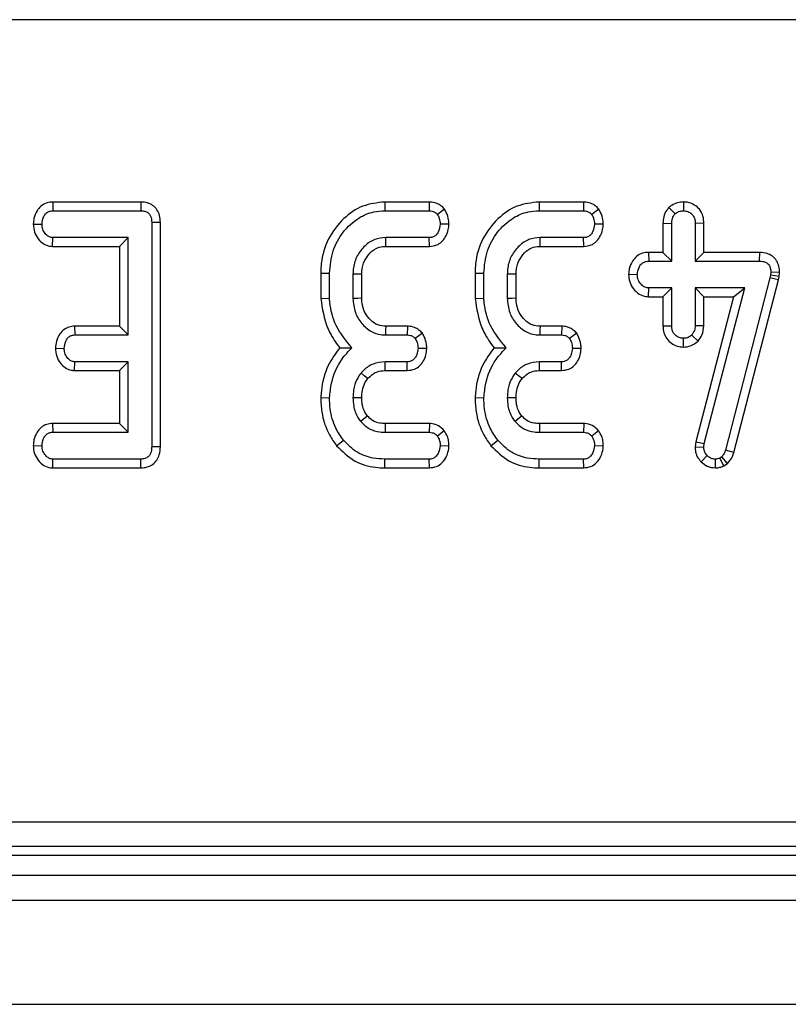
# Model space of a CAD drawing. Units: millimetres. Extents: x 5 to 419, y -29 to 291.
# Drawn here: x 73 to 78, y 64 to 70 of the extents above; entities that cross this region are included whole.
import ezdxf

# ---------------------------------------------------------------- set-up
doc = ezdxf.new("R2010")
doc.units = ezdxf.units.MM

msp = doc.modelspace()

# ---------------------------------------------------------------- linework, layer by layer
at = {"color": 7, "linetype": 'Continuous', "lineweight": 25}
for p, q in [((125.244914, 69.714221), (54.631164, 69.714221)), ((73.443912, 68.665518), (73.445067, 68.615139)), ((73.950427, 68.665518), (73.443912, 68.665518)), ((73.950427, 68.665518), (73.950014, 68.615139)), ((75.353846, 68.665518), (75.354756, 68.615139)), ((75.610632, 68.665518), (75.353846, 68.665518)), ((75.610632, 68.665518), (75.609642, 68.615139)), ((76.241877, 68.665518), (76.242786, 68.615139)), ((76.498663, 68.665518), (76.241877, 68.665518)), ((76.498663, 68.665518), (76.497673, 68.615139)), ((77.072963, 68.665587), (77.072902, 68.615139)), ((73.445067, 68.615139), (73.950014, 68.615139)), ((75.354756, 68.615139), (75.609642, 68.615139)), ((75.697848, 68.624785), (75.657, 68.594326)), ((76.242786, 68.615139), (76.497673, 68.615139)), ((76.585879, 68.624785), (76.545031, 68.594326)), ((76.98893, 68.633496), (77.02464, 68.597644)), ((73.33153, 68.538762), (73.382024, 68.537919)), ((74.063436, 68.548484), (74.013057, 68.547873)), ((74.013057, 68.547873), (74.013057, 67.258056)), ((74.063436, 67.257531), (74.063436, 68.548484)), ((75.723833, 68.53749), (75.673288, 68.537919)), ((76.611864, 68.53749), (76.561319, 68.537919)), ((76.954956, 68.543672), (77.005335, 68.542745)), ((76.954956, 68.543672), (76.954956, 68.375943)), ((77.005335, 68.325564), (77.005335, 68.542745)), ((77.190849, 68.543536), (77.14047, 68.542745)), ((77.14047, 68.542745), (77.14047, 68.325564)), ((77.190849, 68.375943), (77.190849, 68.543536)), ((73.442174, 68.41032), (73.44386, 68.460699)), ((73.877922, 68.460699), (73.44386, 68.460699)), ((73.827542, 68.41032), (73.877922, 68.460699)), ((73.877922, 67.900853), (73.877922, 68.460699)), ((75.610547, 68.460699), (75.359582, 68.460699)), ((75.611652, 68.41032), (75.610547, 68.460699)), ((76.498578, 68.460699), (76.247613, 68.460699)), ((76.499683, 68.41032), (76.498578, 68.460699)), ((73.442174, 68.41032), (73.827542, 68.41032)), ((73.827542, 68.41032), (73.827542, 67.951232)), ((75.361059, 68.41032), (75.611652, 68.41032)), ((76.249089, 68.41032), (76.499683, 68.41032)), ((76.872528, 68.375943), (76.873518, 68.325564)), ((76.954956, 68.375943), (76.872528, 68.375943)), ((76.954956, 68.375943), (77.005335, 68.325564)), ((77.190849, 68.375943), (77.14047, 68.325564)), ((77.509582, 68.375943), (77.190849, 68.375943)), ((77.509582, 68.375943), (77.509075, 68.325564)), ((76.873518, 68.325564), (77.005335, 68.325564)), ((77.14047, 68.325564), (77.509075, 68.325564)), ((74.985844, 68.256238), (75.036223, 68.255583)), ((74.985844, 68.256238), (74.985844, 68.109563)), ((75.036223, 68.1117), (75.036223, 68.255583)), ((75.171358, 68.250757), (75.171358, 68.110795)), ((75.221737, 68.111812), (75.221737, 68.249792)), ((75.873875, 68.256238), (75.924254, 68.255583)), ((75.873875, 68.256238), (75.873875, 68.109563)), ((75.924254, 68.1117), (75.924254, 68.255583)), ((76.059389, 68.250757), (76.059389, 68.110795)), ((76.109768, 68.111812), (76.109768, 68.249792)), ((76.756962, 68.249653), (76.807458, 68.248343)), ((77.575436, 68.262822), (77.573626, 68.245629)), ((77.625859, 68.260591), (77.575436, 68.262822)), ((77.623428, 68.237501), (77.625859, 68.260591)), ((77.570007, 68.22934), (77.314818, 67.238148)), ((77.363176, 67.223915), (77.619004, 68.217592)), ((77.573626, 68.245629), (77.570007, 68.22934)), ((77.619004, 68.217592), (77.570007, 68.22934)), ((77.623428, 68.237501), (77.573626, 68.245629)), ((77.619004, 68.217592), (77.623428, 68.237501)), ((76.872036, 68.120744), (76.873518, 68.171123)), ((77.005335, 68.171123), (76.873518, 68.171123)), ((76.954956, 68.120744), (77.005335, 68.171123)), ((77.005335, 67.953942), (77.005335, 68.171123)), ((77.425219, 68.171123), (77.14047, 68.171123)), ((77.14047, 68.171123), (77.14047, 67.953942)), ((77.190849, 68.120744), (77.14047, 68.171123)), ((77.192955, 67.27706), (77.425219, 68.171123)), ((77.36008, 68.120744), (77.425219, 68.171123)), ((74.985844, 68.109563), (75.036223, 68.1117)), ((75.873875, 68.109563), (75.924254, 68.1117)), ((76.872036, 68.120744), (76.954956, 68.120744)), ((76.954956, 68.120744), (76.954956, 67.953116)), ((77.36008, 68.120744), (77.143394, 67.286644)), ((77.190849, 67.952822), (77.190849, 68.120744)), ((77.190849, 68.120744), (77.36008, 68.120744)), ((73.569554, 67.951232), (73.570851, 67.900853)), ((73.827542, 67.951232), (73.569554, 67.951232)), ((73.827542, 67.951232), (73.877922, 67.900853)), ((75.484338, 67.951232), (75.359838, 67.951232)), ((75.484338, 67.951232), (75.483255, 67.900853)), ((75.570702, 67.910189), (75.529707, 67.88004)), ((76.372369, 67.951232), (76.247869, 67.951232)), ((76.372369, 67.951232), (76.371285, 67.900853)), ((76.458733, 67.910189), (76.417738, 67.88004)), ((76.954956, 67.953116), (77.005335, 67.953942)), ((77.190849, 67.952822), (77.14047, 67.953942)), ((73.570851, 67.900853), (73.877922, 67.900853)), ((75.358375, 67.900853), (75.483255, 67.900853)), ((76.246406, 67.900853), (76.371285, 67.900853)), ((77.072736, 67.831086), (77.072902, 67.881548)), ((77.157129, 67.865368), (77.12026, 67.90025)), ((73.459119, 67.824571), (73.509618, 67.823633)), ((75.596214, 67.822854), (75.545694, 67.823633)), ((76.484244, 67.822854), (76.433725, 67.823633)), ((73.569061, 67.696034), (73.570851, 67.746413)), ((73.877922, 67.746413), (73.570851, 67.746413)), ((73.827542, 67.696034), (73.877922, 67.746413)), ((73.877922, 67.341008), (73.877922, 67.746413)), ((75.48235, 67.746413), (75.355962, 67.746413)), ((75.483542, 67.696034), (75.48235, 67.746413)), ((76.370381, 67.746413), (76.243993, 67.746413)), ((76.371573, 67.696034), (76.370381, 67.746413)), ((73.569061, 67.696034), (73.827542, 67.696034)), ((73.827542, 67.696034), (73.827542, 67.391387)), ((75.356497, 67.696034), (75.483542, 67.696034)), ((76.244528, 67.696034), (76.371573, 67.696034)), ((74.985811, 67.540828), (75.036223, 67.539186)), ((75.873842, 67.540828), (75.924254, 67.539186)), ((73.44276, 67.391387), (73.44386, 67.341008)), ((73.827542, 67.391387), (73.44276, 67.391387)), ((73.827542, 67.391387), (73.877922, 67.341008)), ((75.611645, 67.391387), (75.356767, 67.391387)), ((75.611645, 67.391387), (75.609944, 67.341008)), ((75.696867, 67.350027), (75.657, 67.318988)), ((76.499675, 67.391387), (76.244798, 67.391387)), ((76.499675, 67.391387), (76.497975, 67.341008)), ((76.584898, 67.350027), (76.545031, 67.318988)), ((73.44386, 67.341008), (73.877922, 67.341008)), ((75.077306, 67.263098), (75.116459, 67.294857)), ((75.356264, 67.341008), (75.609944, 67.341008)), ((75.965337, 67.263098), (76.00449, 67.294857)), ((76.244295, 67.341008), (76.497975, 67.341008)), ((77.143394, 67.286644), (77.139718, 67.258053)), ((77.143394, 67.286644), (77.192955, 67.27706)), ((73.33153, 67.264645), (73.382024, 67.263788)), ((74.063436, 67.257531), (74.013057, 67.258056)), ((75.723712, 67.261948), (75.673288, 67.263788)), ((76.611743, 67.261948), (76.561319, 67.263788)), ((77.139718, 67.258053), (77.190241, 67.255945)), ((77.190241, 67.255945), (77.192955, 67.27706)), ((77.363176, 67.223915), (77.314818, 67.238148)), ((73.443429, 67.136188), (73.445067, 67.186567)), ((73.950014, 67.186567), (73.445067, 67.186567)), ((73.951125, 67.136188), (73.950014, 67.186567)), ((75.353964, 67.136188), (75.354756, 67.186567)), ((75.609642, 67.186567), (75.354756, 67.186567)), ((75.610843, 67.136188), (75.609642, 67.186567)), ((76.241995, 67.136188), (76.242786, 67.186567)), ((76.497673, 67.186567), (76.242786, 67.186567)), ((76.498874, 67.136188), (76.497673, 67.186567)), ((77.173931, 67.171742), (77.210149, 67.206777)), ((77.256889, 67.136133), (77.256602, 67.186567)), ((77.2931, 67.19984), (77.281336, 67.1926)), ((77.305078, 67.148056), (77.281336, 67.1926)), ((77.326223, 67.161069), (77.2931, 67.19984)), ((73.443429, 67.136188), (73.951125, 67.136188)), ((75.353964, 67.136188), (75.610843, 67.136188)), ((76.241995, 67.136188), (76.498874, 67.136188)), ((77.305078, 67.148056), (77.326223, 67.161069)), ((68.568672, 65.101013), (111.44972, 65.101013)), ((68.517589, 64.907617), (111.500803, 64.907617)), ((111.44972, 64.9587), (68.568672, 64.9587)), ((54.330624, 64.793344), (125.687767, 64.793344)), ((54.330624, 64.650487), (125.687767, 64.650487)), ((54.330624, 64.050487), (125.687767, 64.050487))]:
    msp.add_line(p, q, dxfattribs=at)
at = {"color": 7, "linetype": 'Continuous', "lineweight": 25, "flags": 128}
for points in [[(75.361059, 68.41032), (75.360374, 68.433625), (75.359582, 68.460699)], [(76.249089, 68.41032), (76.248405, 68.433625), (76.247613, 68.460699)], [(75.221737, 68.249792), (75.198432, 68.25024), (75.171358, 68.250757)], [(76.109768, 68.249792), (76.086463, 68.25024), (76.059389, 68.250757)], [(75.221737, 68.111812), (75.198814, 68.111347), (75.171358, 68.110795)], [(76.109768, 68.111812), (76.086845, 68.111347), (76.059389, 68.110795)], [(75.359838, 67.951232), (75.359168, 67.92831), (75.358375, 67.900853)], [(76.247869, 67.951232), (76.247199, 67.92831), (76.246406, 67.900853)], [(75.356497, 67.696034), (75.35622, 67.721989), (75.355962, 67.746413)], [(76.244528, 67.696034), (76.244251, 67.721989), (76.243993, 67.746413)], [(75.256695, 67.649766), (75.236508, 67.666147), (75.217509, 67.68156)], [(76.144726, 67.649766), (76.124539, 67.666147), (76.10554, 67.68156)], [(75.221774, 67.539244), (75.194055, 67.539377), (75.171358, 67.539487)], [(76.109805, 67.539244), (76.082086, 67.539377), (76.059389, 67.539487)], [(75.255119, 67.434304), (75.241309, 67.423276), (75.215699, 67.402844)], [(76.14315, 67.434304), (76.12934, 67.423276), (76.10373, 67.402844)], [(75.356767, 67.391387), (75.35659, 67.373733), (75.356264, 67.341008)], [(76.244798, 67.391387), (76.244621, 67.373733), (76.244295, 67.341008)]]:
    msp.add_lwpolyline(points, dxfattribs=at)
at = {"color": 7, "linetype": 'Continuous', "lineweight": 25}
for points, knots in [([(73.443912, 68.665518), (73.432945, 68.664597), (73.408418, 68.662537), (73.375534, 68.644444), (73.349659, 68.61221), (73.334699, 68.576132), (73.332445, 68.549556), (73.33153, 68.538762)], [0, 0, 0, 0, 0.17468263, 0.39067494, 0.57527682, 0.82749616, 1, 1, 1, 1]), ([(74.063436, 68.548484), (74.0626, 68.562059), (74.061032, 68.587531), (74.045324, 68.622261), (74.020274, 68.647542), (73.987856, 68.662388), (73.963883, 68.665322), (73.95113, 68.665508), (73.950427, 68.665518)], [0, 0, 0, 0, 0.221216375, 0.415077799, 0.609700982, 0.791125629, 0.988487828, 1, 1, 1, 1]), ([(75.353846, 68.665518), (75.310636, 68.660863), (75.223797, 68.651508), (75.109746, 68.5709), (75.023572, 68.457238), (74.988684, 68.342723), (74.986463, 68.275092), (74.985844, 68.256238)], [0, 0, 0, 0, 0.21143972, 0.42492626, 0.66606341, 0.90690599, 1, 1, 1, 1]), ([(75.697848, 68.624785), (75.69105, 68.631601), (75.677116, 68.64557), (75.64882, 68.66105), (75.625302, 68.665029), (75.611962, 68.665474), (75.610632, 68.665518)], [0, 0, 0, 0, 0.29061094, 0.59561197, 0.95967781, 1, 1, 1, 1]), ([(76.241877, 68.665518), (76.198666, 68.660863), (76.111827, 68.651508), (75.997777, 68.5709), (75.911602, 68.457238), (75.876715, 68.342723), (75.874494, 68.275092), (75.873875, 68.256238)], [0, 0, 0, 0, 0.21143972, 0.42492626, 0.66606341, 0.90690599, 1, 1, 1, 1]), ([(76.585879, 68.624785), (76.57908, 68.631601), (76.565147, 68.64557), (76.536851, 68.66105), (76.513333, 68.665029), (76.499993, 68.665474), (76.498663, 68.665518)], [0, 0, 0, 0, 0.29061094, 0.59561197, 0.95967781, 1, 1, 1, 1]), ([(77.072963, 68.665587), (77.062133, 68.664847), (77.038469, 68.663231), (77.009544, 68.65064), (76.994306, 68.637968), (76.98893, 68.633496)], [0, 0, 0, 0, 0.35325626, 0.77180419, 1, 1, 1, 1]), ([(77.190849, 68.543536), (77.189903, 68.557162), (77.187917, 68.585779), (77.167866, 68.62362), (77.136483, 68.649773), (77.103963, 68.663555), (77.082132, 68.664986), (77.072963, 68.665587)], [0, 0, 0, 0, 0.2152804, 0.45214295, 0.65424569, 0.85479422, 1, 1, 1, 1]), ([(73.382024, 68.537919), (73.383828, 68.551825), (73.386553, 68.572831), (73.400332, 68.595985), (73.414033, 68.608002), (73.429231, 68.614338), (73.43988, 68.614876), (73.445067, 68.615139)], [0, 0, 0, 0, 0.374271143, 0.565338282, 0.713284729, 0.860347772, 1, 1, 1, 1]), ([(73.950014, 68.615139), (73.958061, 68.614689), (73.972155, 68.613902), (73.99092, 68.605482), (74.003327, 68.592475), (74.011782, 68.57272), (74.01256, 68.557554), (74.013057, 68.547873)], [0, 0, 0, 0, 0.22773899, 0.39885552, 0.57152664, 0.72649693, 1, 1, 1, 1]), ([(75.036223, 68.255583), (75.04005, 68.2997), (75.047413, 68.384592), (75.110933, 68.495852), (75.19369, 68.573253), (75.280984, 68.610809), (75.333255, 68.613877), (75.354756, 68.615139)], [0, 0, 0, 0, 0.2476474, 0.47652923, 0.70527056, 0.87876943, 1, 1, 1, 1]), ([(75.609642, 68.615139), (75.615746, 68.614798), (75.628016, 68.614113), (75.644582, 68.606339), (75.653003, 68.598192), (75.657, 68.594326)], [0, 0, 0, 0, 0.34211202, 0.68778684, 1, 1, 1, 1]), ([(75.657, 68.594326), (75.661006, 68.586918), (75.667706, 68.574528), (75.672087, 68.55506), (75.672885, 68.543679), (75.673288, 68.537919)], [0, 0, 0, 0, 0.42342223, 0.70817036, 1, 1, 1, 1]), ([(75.723833, 68.53749), (75.72331, 68.545748), (75.721827, 68.569142), (75.712124, 68.598827), (75.701338, 68.61844), (75.697848, 68.624785)], [0, 0, 0, 0, 0.26955657, 0.7636914, 1, 1, 1, 1]), ([(75.924254, 68.255583), (75.92808, 68.2997), (75.935444, 68.384592), (75.998964, 68.495852), (76.081721, 68.573253), (76.169015, 68.610809), (76.221286, 68.613877), (76.242786, 68.615139)], [0, 0, 0, 0, 0.2476474, 0.47652923, 0.70527056, 0.87876943, 1, 1, 1, 1]), ([(76.497673, 68.615139), (76.503777, 68.614798), (76.516047, 68.614113), (76.532613, 68.606339), (76.541034, 68.598192), (76.545031, 68.594326)], [0, 0, 0, 0, 0.34211202, 0.68778684, 1, 1, 1, 1]), ([(76.545031, 68.594326), (76.549037, 68.586918), (76.555736, 68.574528), (76.560118, 68.55506), (76.560916, 68.543679), (76.561319, 68.537919)], [0, 0, 0, 0, 0.42342223, 0.70817036, 1, 1, 1, 1]), ([(76.611864, 68.53749), (76.611341, 68.545748), (76.609858, 68.569142), (76.600155, 68.598827), (76.589368, 68.61844), (76.585879, 68.624785)], [0, 0, 0, 0, 0.269556573, 0.763691395, 1, 1, 1, 1]), ([(76.98893, 68.633496), (76.984357, 68.628046), (76.97111, 68.612256), (76.957538, 68.581426), (76.955785, 68.555795), (76.954956, 68.543672)], [0, 0, 0, 0, 0.21742681, 0.62983905, 1, 1, 1, 1]), ([(77.005335, 68.542745), (77.00598, 68.552091), (77.006979, 68.56658), (77.014545, 68.585251), (77.021217, 68.593441), (77.02464, 68.597644)], [0, 0, 0, 0, 0.46949724, 0.72781296, 1, 1, 1, 1]), ([(77.02464, 68.597644), (77.031272, 68.602577), (77.044574, 68.612472), (77.062498, 68.614618), (77.07178, 68.615083), (77.072902, 68.615139)], [0, 0, 0, 0, 0.46643185, 0.93551291, 1, 1, 1, 1]), ([(77.072902, 68.615139), (77.081669, 68.614239), (77.099285, 68.61243), (77.12149, 68.598251), (77.134862, 68.57875), (77.139951, 68.559619), (77.140311, 68.5479), (77.14047, 68.542745)], [0, 0, 0, 0, 0.23562271, 0.47346521, 0.68367848, 0.86085494, 1, 1, 1, 1]), ([(73.33153, 68.538762), (73.332957, 68.523023), (73.335743, 68.492315), (73.358829, 68.451822), (73.389164, 68.423526), (73.419538, 68.411955), (73.436282, 68.410745), (73.442174, 68.41032)], [0, 0, 0, 0, 0.25140469, 0.49053296, 0.73055556, 0.90519094, 1, 1, 1, 1]), ([(73.44386, 68.460699), (73.437449, 68.461377), (73.424568, 68.46274), (73.406169, 68.475617), (73.391258, 68.495662), (73.383042, 68.51823), (73.382291, 68.532762), (73.382024, 68.537919)], [0, 0, 0, 0, 0.1753498, 0.35230402, 0.59925749, 0.85780341, 1, 1, 1, 1]), ([(75.673288, 68.537919), (75.67132, 68.52391), (75.66833, 68.502625), (75.654199, 68.479279), (75.64021, 68.467206), (75.625333, 68.461338), (75.615195, 68.4609), (75.610547, 68.460699)], [0, 0, 0, 0, 0.37939122, 0.57643796, 0.72561221, 0.87421598, 1, 1, 1, 1]), ([(75.611652, 68.41032), (75.625865, 68.411851), (75.651309, 68.414593), (75.682855, 68.435041), (75.706257, 68.465677), (75.720715, 68.501043), (75.722954, 68.527217), (75.723833, 68.53749)], [0, 0, 0, 0, 0.22533045, 0.40341049, 0.58151892, 0.83573295, 1, 1, 1, 1]), ([(76.561319, 68.537919), (76.559351, 68.52391), (76.556361, 68.502625), (76.54223, 68.479279), (76.528241, 68.467206), (76.513364, 68.461338), (76.503226, 68.4609), (76.498578, 68.460699)], [0, 0, 0, 0, 0.379391224, 0.576437956, 0.725612214, 0.874215978, 1, 1, 1, 1]), ([(76.499683, 68.41032), (76.513895, 68.411851), (76.53934, 68.414593), (76.570886, 68.435041), (76.594288, 68.465677), (76.608746, 68.501043), (76.610985, 68.527217), (76.611864, 68.53749)], [0, 0, 0, 0, 0.22533045, 0.40341049, 0.58151892, 0.83573295, 1, 1, 1, 1]), ([(75.359582, 68.460699), (75.337867, 68.458608), (75.294189, 68.454402), (75.236581, 68.414574), (75.192965, 68.358614), (75.173157, 68.299483), (75.171814, 68.263107), (75.171358, 68.250757)], [0, 0, 0, 0, 0.20671392, 0.41579918, 0.65043338, 0.88131105, 1, 1, 1, 1]), ([(76.247613, 68.460699), (76.225898, 68.458608), (76.18222, 68.454402), (76.124612, 68.414574), (76.080996, 68.358614), (76.061187, 68.299483), (76.059845, 68.263107), (76.059389, 68.250757)], [0, 0, 0, 0, 0.20671392, 0.41579918, 0.65043338, 0.88131105, 1, 1, 1, 1]), ([(75.221737, 68.249792), (75.223555, 68.271741), (75.226926, 68.312449), (75.258798, 68.363649), (75.297682, 68.398256), (75.335416, 68.409043), (75.35505, 68.41002), (75.361059, 68.41032)], [0, 0, 0, 0, 0.276547993, 0.512898189, 0.749408961, 0.923315099, 1, 1, 1, 1]), ([(76.109768, 68.249792), (76.111586, 68.271741), (76.114957, 68.312449), (76.146829, 68.363649), (76.185713, 68.398256), (76.223447, 68.409043), (76.243081, 68.41002), (76.249089, 68.41032)], [0, 0, 0, 0, 0.27654799, 0.51289819, 0.74940896, 0.9233151, 1, 1, 1, 1]), ([(76.872528, 68.375943), (76.860476, 68.374937), (76.835398, 68.372845), (76.802017, 68.35432), (76.776123, 68.32221), (76.760488, 68.286381), (76.757955, 68.259997), (76.756962, 68.249653)], [0, 0, 0, 0, 0.19001859, 0.39543041, 0.58175787, 0.8360326, 1, 1, 1, 1]), ([(77.625859, 68.260591), (77.625342, 68.272255), (77.624301, 68.295775), (77.61048, 68.329176), (77.586511, 68.355104), (77.552467, 68.372189), (77.525859, 68.375642), (77.510367, 68.375928), (77.509582, 68.375943)], [0, 0, 0, 0, 0.18839162, 0.3798981, 0.57266283, 0.74857312, 0.98726206, 1, 1, 1, 1]), ([(76.807458, 68.248343), (76.809637, 68.262385), (76.812957, 68.283777), (76.827654, 68.307171), (76.84228, 68.319047), (76.857818, 68.324937), (76.868475, 68.325362), (76.873518, 68.325564)], [0, 0, 0, 0, 0.3729238, 0.56816519, 0.71786528, 0.86650318, 1, 1, 1, 1]), ([(77.509075, 68.325564), (77.517894, 68.325115), (77.532982, 68.324348), (77.55211, 68.31645), (77.564681, 68.304848), (77.572786, 68.288542), (77.575302, 68.273981), (77.575414, 68.264693), (77.575436, 68.262822)], [0, 0, 0, 0, 0.252094123, 0.431297931, 0.582102667, 0.733072893, 0.946230515, 1, 1, 1, 1]), ([(76.756962, 68.249653), (76.758158, 68.235212), (76.760622, 68.205481), (76.783005, 68.165305), (76.81549, 68.134376), (76.84836, 68.122165), (76.86703, 68.121045), (76.872036, 68.120744)], [0, 0, 0, 0, 0.22624122, 0.46576984, 0.7053701, 0.92101855, 1, 1, 1, 1]), ([(76.873518, 68.171123), (76.866296, 68.171906), (76.851807, 68.173477), (76.831059, 68.187852), (76.814726, 68.209904), (76.808126, 68.232429), (76.807589, 68.245237), (76.807458, 68.248343)], [0, 0, 0, 0, 0.192184171, 0.385609153, 0.65600214, 0.916568765, 1, 1, 1, 1]), ([(74.985844, 68.109563), (74.994934, 68.052392), (75.008828, 67.965014), (75.058717, 67.87424), (75.086256, 67.838793), (75.09521, 67.827269)], [0, 0, 0, 0, 0.56088989, 0.85723754, 1, 1, 1, 1]), ([(75.165627, 67.826951), (75.131721, 67.867493), (75.067481, 67.944308), (75.041287, 68.050783), (75.036821, 68.10451), (75.036223, 68.1117)], [0, 0, 0, 0, 0.49189803, 0.93200242, 1, 1, 1, 1]), ([(75.171358, 68.110795), (75.173804, 68.083503), (75.178456, 68.031609), (75.218744, 67.964927), (75.269899, 67.919576), (75.320789, 67.902836), (75.348607, 67.901368), (75.358375, 67.900853)], [0, 0, 0, 0, 0.26090104, 0.49608948, 0.73163835, 0.90576879, 1, 1, 1, 1]), ([(75.359838, 67.951232), (75.344214, 67.952425), (75.312193, 67.954868), (75.269617, 67.985442), (75.237231, 68.028722), (75.222988, 68.074465), (75.222053, 68.102379), (75.221737, 68.111812)], [0, 0, 0, 0, 0.19675551, 0.40322394, 0.64366874, 0.87958005, 1, 1, 1, 1]), ([(75.873875, 68.109563), (75.882965, 68.052392), (75.896859, 67.965014), (75.946748, 67.87424), (75.974287, 67.838793), (75.983241, 67.827269)], [0, 0, 0, 0, 0.56088989, 0.85723754, 1, 1, 1, 1]), ([(76.053658, 67.826951), (76.019752, 67.867493), (75.955512, 67.944308), (75.929318, 68.050783), (75.924851, 68.10451), (75.924254, 68.1117)], [0, 0, 0, 0, 0.49189803, 0.93200242, 1, 1, 1, 1]), ([(76.059389, 68.110795), (76.061835, 68.083503), (76.066487, 68.031609), (76.106775, 67.964927), (76.15793, 67.919576), (76.20882, 67.902836), (76.236638, 67.901368), (76.246406, 67.900853)], [0, 0, 0, 0, 0.26090104, 0.49608948, 0.73163835, 0.90576879, 1, 1, 1, 1]), ([(76.247869, 67.951232), (76.232245, 67.952425), (76.200224, 67.954868), (76.157647, 67.985442), (76.125262, 68.028722), (76.111019, 68.074465), (76.110084, 68.102379), (76.109768, 68.111812)], [0, 0, 0, 0, 0.19675551, 0.40322394, 0.64366874, 0.87958005, 1, 1, 1, 1]), ([(73.569554, 67.951232), (73.55868, 67.950291), (73.536675, 67.948385), (73.506654, 67.932449), (73.480766, 67.904423), (73.463239, 67.867116), (73.460425, 67.838059), (73.459119, 67.824571)], [0, 0, 0, 0, 0.17451572, 0.35315782, 0.5317132, 0.78261745, 1, 1, 1, 1]), ([(75.570702, 67.910189), (75.564314, 67.916798), (75.551226, 67.930341), (75.524464, 67.945788), (75.500826, 67.950635), (75.486773, 67.951144), (75.484338, 67.951232)], [0, 0, 0, 0, 0.27897158, 0.57164712, 0.92580109, 1, 1, 1, 1]), ([(75.596214, 67.822854), (75.595798, 67.830888), (75.594612, 67.853856), (75.585359, 67.883699), (75.574415, 67.903478), (75.570702, 67.910189)], [0, 0, 0, 0, 0.26224677, 0.74968979, 1, 1, 1, 1]), ([(76.458733, 67.910189), (76.452345, 67.916798), (76.439257, 67.930341), (76.412495, 67.945788), (76.388857, 67.950635), (76.374804, 67.951144), (76.372369, 67.951232)], [0, 0, 0, 0, 0.278971583, 0.57164712, 0.925801088, 1, 1, 1, 1]), ([(76.484244, 67.822854), (76.483829, 67.830888), (76.482643, 67.853856), (76.47339, 67.883699), (76.462446, 67.903478), (76.458733, 67.910189)], [0, 0, 0, 0, 0.26224677, 0.74968979, 1, 1, 1, 1]), ([(76.954956, 67.953116), (76.955842, 67.939648), (76.957555, 67.913594), (76.975124, 67.87815), (77.002515, 67.852126), (77.035949, 67.83436), (77.060519, 67.832173), (77.072736, 67.831086)], [0, 0, 0, 0, 0.21296621, 0.41198875, 0.61120842, 0.80666796, 1, 1, 1, 1]), ([(77.072902, 67.881548), (77.064417, 67.882446), (77.047385, 67.884248), (77.026804, 67.897395), (77.012879, 67.914486), (77.006067, 67.933775), (77.00558, 67.947181), (77.005335, 67.953942)], [0, 0, 0, 0, 0.22838172, 0.45839629, 0.63817401, 0.81754111, 1, 1, 1, 1]), ([(77.14047, 67.953942), (77.13958, 67.944717), (77.138198, 67.930384), (77.12942, 67.912752), (77.12334, 67.904454), (77.12026, 67.90025)], [0, 0, 0, 0, 0.47117121, 0.7320991, 1, 1, 1, 1]), ([(77.157129, 67.865368), (77.165477, 67.876682), (77.184597, 67.902593), (77.188596, 67.934722), (77.190849, 67.952822)], [0, 0, 0, 0, 0.43665056, 1, 1, 1, 1]), ([(73.509618, 67.823633), (73.51134, 67.837563), (73.513928, 67.858507), (73.527714, 67.881589), (73.541229, 67.894087), (73.556196, 67.900109), (73.566326, 67.900623), (73.570851, 67.900853)], [0, 0, 0, 0, 0.379149582, 0.570085938, 0.72309408, 0.876309278, 1, 1, 1, 1]), ([(75.483255, 67.900853), (75.489418, 67.900492), (75.501819, 67.899766), (75.518036, 67.891788), (75.526064, 67.883707), (75.529707, 67.88004)], [0, 0, 0, 0, 0.35050173, 0.70529713, 1, 1, 1, 1]), ([(75.529707, 67.88004), (75.533623, 67.872849), (75.540294, 67.860599), (75.544695, 67.841131), (75.545358, 67.82952), (75.545694, 67.823633)], [0, 0, 0, 0, 0.41200271, 0.70186425, 1, 1, 1, 1]), ([(76.371285, 67.900853), (76.377449, 67.900492), (76.38985, 67.899766), (76.406067, 67.891788), (76.414095, 67.883707), (76.417738, 67.88004)], [0, 0, 0, 0, 0.35050173, 0.70529713, 1, 1, 1, 1]), ([(76.417738, 67.88004), (76.421654, 67.872849), (76.428325, 67.860599), (76.432726, 67.841131), (76.433389, 67.82952), (76.433725, 67.823633)], [0, 0, 0, 0, 0.41200271, 0.70186425, 1, 1, 1, 1]), ([(77.072736, 67.831086), (77.086983, 67.832313), (77.118464, 67.835026), (77.14345, 67.854633), (77.157129, 67.865368)], [0, 0, 0, 0, 0.45255601, 1, 1, 1, 1]), ([(77.12026, 67.90025), (77.11381, 67.895128), (77.100813, 67.884808), (77.083049, 67.88208), (77.073869, 67.881599), (77.072902, 67.881548)], [0, 0, 0, 0, 0.46852044, 0.94403444, 1, 1, 1, 1]), ([(73.459119, 67.824571), (73.460531, 67.808802), (73.463284, 67.778043), (73.485325, 67.739728), (73.513804, 67.711103), (73.543686, 67.698053), (73.56265, 67.696544), (73.569061, 67.696034)], [0, 0, 0, 0, 0.25244877, 0.49243624, 0.69396913, 0.89652861, 1, 1, 1, 1]), ([(73.570851, 67.746413), (73.564416, 67.747142), (73.55149, 67.748607), (73.532663, 67.761993), (73.517556, 67.783422), (73.510453, 67.806102), (73.5098, 67.819817), (73.509618, 67.823633)], [0, 0, 0, 0, 0.1770142, 0.35557255, 0.61946557, 0.89411992, 1, 1, 1, 1]), ([(75.09521, 67.827269), (75.070863, 67.794044), (75.01683, 67.720305), (74.992046, 67.616398), (74.98688, 67.553792), (74.985811, 67.540828)], [0, 0, 0, 0, 0.39404563, 0.87451976, 1, 1, 1, 1]), ([(75.036223, 67.539186), (75.039314, 67.567391), (75.047816, 67.644951), (75.08949, 67.748703), (75.144955, 67.805706), (75.165627, 67.826951)], [0, 0, 0, 0, 0.26389292, 0.72565913, 1, 1, 1, 1]), ([(75.09521, 67.827269), (75.105376, 67.827184), (75.127961, 67.826995), (75.152263, 67.826967), (75.165627, 67.826951)], [0, 0, 0, 0, 0.45011755, 1, 1, 1, 1]), ([(75.545694, 67.823633), (75.544344, 67.811752), (75.542111, 67.7921), (75.529512, 67.769395), (75.515858, 67.754946), (75.499507, 67.747343), (75.487934, 67.746716), (75.48235, 67.746413)], [0, 0, 0, 0, 0.31938654, 0.52824663, 0.68877075, 0.84982227, 1, 1, 1, 1]), ([(75.483542, 67.696034), (75.498051, 67.697604), (75.523931, 67.700403), (75.555668, 67.721494), (75.577565, 67.75001), (75.592605, 67.784512), (75.595028, 67.810252), (75.596214, 67.822854)], [0, 0, 0, 0, 0.229665561, 0.409639447, 0.589284155, 0.798905925, 1, 1, 1, 1]), ([(75.983241, 67.827269), (75.958894, 67.794044), (75.90486, 67.720305), (75.880077, 67.616398), (75.874911, 67.553792), (75.873842, 67.540828)], [0, 0, 0, 0, 0.39404563, 0.87451976, 1, 1, 1, 1]), ([(75.924254, 67.539186), (75.927345, 67.567391), (75.935847, 67.644951), (75.977521, 67.748703), (76.032986, 67.805706), (76.053658, 67.826951)], [0, 0, 0, 0, 0.26389292, 0.72565913, 1, 1, 1, 1]), ([(75.983241, 67.827269), (75.993407, 67.827184), (76.015992, 67.826995), (76.040294, 67.826967), (76.053658, 67.826951)], [0, 0, 0, 0, 0.45011755, 1, 1, 1, 1]), ([(76.433725, 67.823633), (76.432375, 67.811752), (76.430142, 67.7921), (76.417543, 67.769395), (76.403889, 67.754946), (76.387537, 67.747343), (76.375965, 67.746716), (76.370381, 67.746413)], [0, 0, 0, 0, 0.31938654, 0.52824663, 0.68877075, 0.84982227, 1, 1, 1, 1]), ([(76.371573, 67.696034), (76.386082, 67.697604), (76.411962, 67.700403), (76.443699, 67.721494), (76.465596, 67.75001), (76.480636, 67.784512), (76.483058, 67.810252), (76.484244, 67.822854)], [0, 0, 0, 0, 0.22966556, 0.40963945, 0.58928415, 0.79890592, 1, 1, 1, 1]), ([(75.355962, 67.746413), (75.332371, 67.744127), (75.287288, 67.739758), (75.24228, 67.708819), (75.222746, 67.687323), (75.217509, 67.68156)], [0, 0, 0, 0, 0.44548299, 0.85132759, 1, 1, 1, 1]), ([(76.243993, 67.746413), (76.220402, 67.744127), (76.175318, 67.739758), (76.130311, 67.708819), (76.110777, 67.687323), (76.10554, 67.68156)], [0, 0, 0, 0, 0.44548299, 0.85132759, 1, 1, 1, 1]), ([(75.256695, 67.649766), (75.26654, 67.6599), (75.282724, 67.676562), (75.315653, 67.692036), (75.339611, 67.695719), (75.354473, 67.695996), (75.356497, 67.696034)], [0, 0, 0, 0, 0.36949323, 0.60745284, 0.94652461, 1, 1, 1, 1]), ([(76.144726, 67.649766), (76.154571, 67.6599), (76.170755, 67.676562), (76.203684, 67.692036), (76.227642, 67.695719), (76.242504, 67.695996), (76.244528, 67.696034)], [0, 0, 0, 0, 0.36949323, 0.60745284, 0.94652461, 1, 1, 1, 1]), ([(75.217509, 67.68156), (75.209593, 67.670419), (75.188849, 67.641223), (75.173858, 67.591407), (75.172077, 67.55442), (75.171358, 67.539487)], [0, 0, 0, 0, 0.26899544, 0.70487925, 1, 1, 1, 1]), ([(75.221774, 67.539244), (75.222495, 67.55352), (75.223975, 67.582837), (75.23623, 67.62116), (75.250853, 67.641599), (75.256695, 67.649766)], [0, 0, 0, 0, 0.36300516, 0.74548265, 1, 1, 1, 1]), ([(76.10554, 67.68156), (76.097624, 67.670419), (76.07688, 67.641223), (76.061889, 67.591407), (76.060108, 67.55442), (76.059389, 67.539487)], [0, 0, 0, 0, 0.26899544, 0.70487925, 1, 1, 1, 1]), ([(76.109805, 67.539244), (76.110526, 67.55352), (76.112006, 67.582837), (76.124261, 67.62116), (76.138884, 67.641599), (76.144726, 67.649766)], [0, 0, 0, 0, 0.36300516, 0.74548265, 1, 1, 1, 1]), ([(74.985811, 67.540828), (74.987004, 67.513506), (74.990246, 67.439286), (75.021514, 67.342139), (75.062961, 67.28342), (75.077306, 67.263098)], [0, 0, 0, 0, 0.27586793, 0.749385, 1, 1, 1, 1]), ([(75.116459, 67.294857), (75.101004, 67.317332), (75.063433, 67.371969), (75.039506, 67.458213), (75.037077, 67.518125), (75.036223, 67.539186)], [0, 0, 0, 0, 0.311853796, 0.75809544, 1, 1, 1, 1]), ([(75.171358, 67.539487), (75.172017, 67.52375), (75.173658, 67.484553), (75.190697, 67.43725), (75.210094, 67.410557), (75.215699, 67.402844)], [0, 0, 0, 0, 0.32293187, 0.80434888, 1, 1, 1, 1]), ([(75.255119, 67.434304), (75.249846, 67.441602), (75.235534, 67.46141), (75.223464, 67.497828), (75.222305, 67.526239), (75.221774, 67.539244)], [0, 0, 0, 0, 0.24035534, 0.65228597, 1, 1, 1, 1]), ([(75.873842, 67.540828), (75.875035, 67.513506), (75.878276, 67.439286), (75.909545, 67.342139), (75.950992, 67.28342), (75.965337, 67.263098)], [0, 0, 0, 0, 0.27586793, 0.749385, 1, 1, 1, 1]), ([(76.00449, 67.294857), (75.989035, 67.317332), (75.951464, 67.371969), (75.927537, 67.458213), (75.925108, 67.518125), (75.924254, 67.539186)], [0, 0, 0, 0, 0.3118538, 0.75809544, 1, 1, 1, 1]), ([(76.059389, 67.539487), (76.060048, 67.52375), (76.061689, 67.484553), (76.078728, 67.43725), (76.098125, 67.410557), (76.10373, 67.402844)], [0, 0, 0, 0, 0.32293187, 0.80434888, 1, 1, 1, 1]), ([(76.14315, 67.434304), (76.137877, 67.441602), (76.123565, 67.46141), (76.111495, 67.497828), (76.110336, 67.526239), (76.109805, 67.539244)], [0, 0, 0, 0, 0.240355337, 0.652285967, 1, 1, 1, 1]), ([(75.215699, 67.402844), (75.231694, 67.387169), (75.262507, 67.356972), (75.315394, 67.342463), (75.346028, 67.341372), (75.356264, 67.341008)], [0, 0, 0, 0, 0.4181924, 0.8055954, 1, 1, 1, 1]), ([(75.356767, 67.391387), (75.3464, 67.391831), (75.321147, 67.392912), (75.283592, 67.405264), (75.26408, 67.425165), (75.255119, 67.434304)], [0, 0, 0, 0, 0.27360613, 0.66643341, 1, 1, 1, 1]), ([(76.10373, 67.402844), (76.119725, 67.387169), (76.150537, 67.356972), (76.203425, 67.342463), (76.234059, 67.341372), (76.244295, 67.341008)], [0, 0, 0, 0, 0.4181924, 0.8055954, 1, 1, 1, 1]), ([(76.244798, 67.391387), (76.234431, 67.391831), (76.209178, 67.392912), (76.171623, 67.405264), (76.152111, 67.425165), (76.14315, 67.434304)], [0, 0, 0, 0, 0.27360613, 0.66643341, 1, 1, 1, 1]), ([(73.44276, 67.391387), (73.431523, 67.390407), (73.407372, 67.388301), (73.375345, 67.369891), (73.349866, 67.338447), (73.334755, 67.302346), (73.332471, 67.275639), (73.33153, 67.264645)], [0, 0, 0, 0, 0.17975335, 0.38631148, 0.57078793, 0.82329993, 1, 1, 1, 1]), ([(75.696867, 67.350027), (75.685444, 67.361389), (75.663359, 67.383355), (75.630095, 67.390248), (75.613521, 67.391271), (75.611645, 67.391387)], [0, 0, 0, 0, 0.48721588, 0.94193409, 1, 1, 1, 1]), ([(75.723712, 67.261948), (75.723382, 67.271311), (75.722726, 67.289886), (75.714781, 67.320434), (75.703429, 67.339187), (75.696867, 67.350027)], [0, 0, 0, 0, 0.30018024, 0.59548279, 1, 1, 1, 1]), ([(76.584898, 67.350027), (76.573474, 67.361389), (76.55139, 67.383355), (76.518126, 67.390248), (76.501552, 67.391271), (76.499675, 67.391387)], [0, 0, 0, 0, 0.48721588, 0.94193409, 1, 1, 1, 1]), ([(76.611743, 67.261948), (76.611413, 67.271311), (76.610756, 67.289886), (76.602811, 67.320434), (76.59146, 67.339187), (76.584898, 67.350027)], [0, 0, 0, 0, 0.30018024, 0.59548279, 1, 1, 1, 1]), ([(73.382024, 67.263788), (73.383811, 67.277684), (73.386527, 67.298797), (73.400544, 67.322123), (73.414614, 67.334403), (73.429474, 67.340404), (73.439484, 67.340824), (73.44386, 67.341008)], [0, 0, 0, 0, 0.37763466, 0.57376905, 0.72759484, 0.88088338, 1, 1, 1, 1]), ([(75.354756, 67.186567), (75.332299, 67.187637), (75.277656, 67.190241), (75.189713, 67.220997), (75.141621, 67.269487), (75.116459, 67.294857)], [0, 0, 0, 0, 0.24962928, 0.60741206, 1, 1, 1, 1]), ([(75.609944, 67.341008), (75.61596, 67.340546), (75.628067, 67.339617), (75.64489, 67.331998), (75.653032, 67.323251), (75.657, 67.318988)], [0, 0, 0, 0, 0.33613915, 0.67648906, 1, 1, 1, 1]), ([(75.657, 67.318988), (75.66038, 67.31347), (75.667114, 67.30248), (75.672391, 67.283446), (75.672986, 67.270418), (75.673288, 67.263788)], [0, 0, 0, 0, 0.33111503, 0.65957813, 1, 1, 1, 1]), ([(76.242786, 67.186567), (76.22033, 67.187637), (76.165687, 67.190241), (76.077744, 67.220997), (76.029652, 67.269487), (76.00449, 67.294857)], [0, 0, 0, 0, 0.24962928, 0.60741206, 1, 1, 1, 1]), ([(76.497975, 67.341008), (76.503991, 67.340546), (76.516098, 67.339617), (76.532921, 67.331998), (76.541063, 67.323251), (76.545031, 67.318988)], [0, 0, 0, 0, 0.336139149, 0.676489056, 1, 1, 1, 1]), ([(76.545031, 67.318988), (76.548411, 67.31347), (76.555145, 67.30248), (76.560422, 67.283446), (76.561017, 67.270418), (76.561319, 67.263788)], [0, 0, 0, 0, 0.33111503, 0.65957813, 1, 1, 1, 1]), ([(73.33153, 67.264645), (73.332841, 67.24939), (73.335444, 67.219078), (73.3583, 67.178899), (73.390019, 67.148549), (73.421699, 67.137571), (73.439111, 67.136463), (73.443429, 67.136188)], [0, 0, 0, 0, 0.24232636, 0.48151506, 0.72092262, 0.93078857, 1, 1, 1, 1]), ([(73.445067, 67.186567), (73.438322, 67.187288), (73.424771, 67.188735), (73.404798, 67.20282), (73.388875, 67.22495), (73.382788, 67.247803), (73.382173, 67.260668), (73.382024, 67.263788)], [0, 0, 0, 0, 0.18283728, 0.36730414, 0.64750711, 0.91452636, 1, 1, 1, 1]), ([(74.013057, 67.258056), (74.012608, 67.24813), (74.011863, 67.231632), (74.003565, 67.211245), (73.992278, 67.198226), (73.976292, 67.189561), (73.961557, 67.187043), (73.952052, 67.186651), (73.950014, 67.186567)], [0, 0, 0, 0, 0.27185406, 0.45182382, 0.59482915, 0.73775632, 0.94376037, 1, 1, 1, 1]), ([(73.951125, 67.136188), (73.963298, 67.137133), (73.987113, 67.138981), (74.01992, 67.154538), (74.044037, 67.179425), (74.060646, 67.214738), (74.062394, 67.241544), (74.063436, 67.257531)], [0, 0, 0, 0, 0.19567091, 0.38282024, 0.57075906, 0.74398789, 1, 1, 1, 1]), ([(75.077306, 67.263098), (75.109616, 67.231169), (75.172277, 67.169248), (75.276838, 67.13912), (75.336407, 67.136856), (75.353964, 67.136188)], [0, 0, 0, 0, 0.42883917, 0.83166092, 1, 1, 1, 1]), ([(75.673288, 67.263788), (75.671428, 67.250069), (75.668456, 67.228141), (75.652286, 67.204622), (75.636248, 67.191563), (75.621421, 67.187048), (75.612467, 67.186683), (75.609642, 67.186567)], [0, 0, 0, 0, 0.369724337, 0.590976875, 0.756687913, 0.923245465, 1, 1, 1, 1]), ([(75.610843, 67.136188), (75.624901, 67.137772), (75.652444, 67.140876), (75.687843, 67.166807), (75.712809, 67.203216), (75.721609, 67.237556), (75.723307, 67.257242), (75.723712, 67.261948)], [0, 0, 0, 0, 0.22433419, 0.43953795, 0.6815304, 0.92387219, 1, 1, 1, 1]), ([(75.965337, 67.263098), (75.997647, 67.231169), (76.060307, 67.169248), (76.164869, 67.13912), (76.224438, 67.136856), (76.241995, 67.136188)], [0, 0, 0, 0, 0.42883917, 0.83166092, 1, 1, 1, 1]), ([(76.561319, 67.263788), (76.559459, 67.250069), (76.556486, 67.228141), (76.540317, 67.204622), (76.524278, 67.191563), (76.509452, 67.187048), (76.500498, 67.186683), (76.497673, 67.186567)], [0, 0, 0, 0, 0.36972434, 0.59097688, 0.75668791, 0.92324546, 1, 1, 1, 1]), ([(76.498874, 67.136188), (76.512932, 67.137772), (76.540475, 67.140876), (76.575874, 67.166807), (76.60084, 67.203216), (76.60964, 67.237556), (76.611338, 67.257242), (76.611743, 67.261948)], [0, 0, 0, 0, 0.22433419, 0.43953795, 0.6815304, 0.92387219, 1, 1, 1, 1]), ([(77.139718, 67.258053), (77.14004, 67.250445), (77.140874, 67.230729), (77.150284, 67.199414), (77.166079, 67.180931), (77.173931, 67.171742)], [0, 0, 0, 0, 0.24012802, 0.62224107, 1, 1, 1, 1]), ([(77.210149, 67.206777), (77.204602, 67.213204), (77.193433, 67.226143), (77.190713, 67.244854), (77.190297, 67.254611), (77.190241, 67.255945)], [0, 0, 0, 0, 0.46000879, 0.92615334, 1, 1, 1, 1]), ([(77.314818, 67.238148), (77.312537, 67.231248), (77.309063, 67.220739), (77.300535, 67.208507), (77.29559, 67.202742), (77.2931, 67.19984)], [0, 0, 0, 0, 0.48696824, 0.74175773, 1, 1, 1, 1]), ([(77.256602, 67.186567), (77.248556, 67.187232), (77.232356, 67.188569), (77.217713, 67.199232), (77.211086, 67.205842), (77.210149, 67.206777)], [0, 0, 0, 0, 0.45864483, 0.92342878, 1, 1, 1, 1]), ([(77.281336, 67.1926), (77.277513, 67.190852), (77.271694, 67.188192), (77.263178, 67.186913), (77.258803, 67.186683), (77.256602, 67.186567)], [0, 0, 0, 0, 0.4878539, 0.74232748, 1, 1, 1, 1]), ([(77.326223, 67.161069), (77.337087, 67.174014), (77.353054, 67.193039), (77.360725, 67.216438), (77.363176, 67.223915)], [0, 0, 0, 0, 0.68042445, 1, 1, 1, 1]), ([(77.173931, 67.171742), (77.185344, 67.161714), (77.20906, 67.140875), (77.240552, 67.137753), (77.256889, 67.136133)], [0, 0, 0, 0, 0.48121689, 1, 1, 1, 1]), ([(77.256889, 67.136133), (77.265572, 67.136704), (77.281284, 67.137737), (77.296828, 67.144282), (77.30413, 67.147623), (77.305078, 67.148056)], [0, 0, 0, 0, 0.51804962, 0.93745147, 1, 1, 1, 1])]:
    msp.add_open_spline(points, degree=3, knots=knots, dxfattribs=at)

doc.saveas('drawing.dxf')
